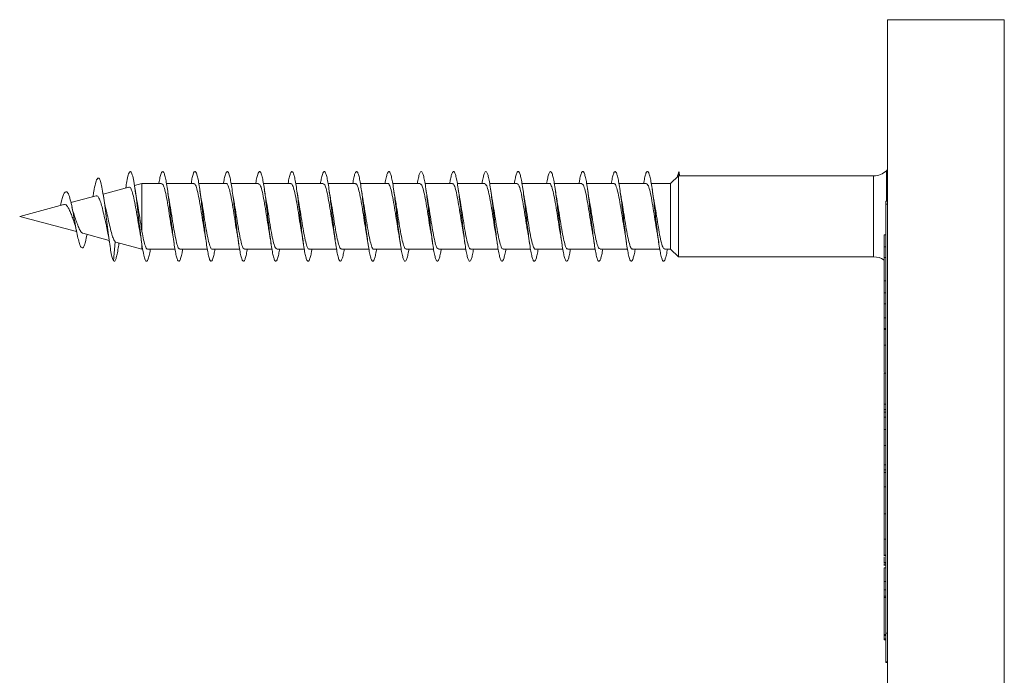
# Model space of a CAD drawing. Units: millimetres. Extents: x -1293 to 1422, y -1269 to 1297.
# Drawn here: x 1301 to 1356, y 693 to 730 of the extents above; entities that cross this region are included whole.
import ezdxf

# ---------------------------------------------------------------- set-up
doc = ezdxf.new("R2010")
doc.units = ezdxf.units.MM

msp = doc.modelspace()

# ---------------------------------------------------------------- linework, layer by layer
at = {"color": 7, "linetype": 'Continuous', "lineweight": 0}
for p, q in [((1356.147, 729.925), (1349.647, 729.925)), ((1349.647, 729.925), (1349.647, 729.925)), ((1349.647, 658.025), (1349.647, 729.925)), ((1338.002, 721.225), (1337.564, 720.8)), ((1348.871, 721.225), (1338.002, 721.225)), ((1338.002, 716.725), (1338.002, 721.225)), ((1338.015, 721.225), (1338.035, 721.454)), ((1338.035, 721.454), (1338.055, 721.225)), ((1349.647, 721.587), (1349.578, 721.518)), ((1307.389, 720.604), (1305.955, 720.22)), ((1308.121, 720.8), (1307.705, 720.688)), ((1309.213, 720.8), (1308.121, 720.8)), ((1308.121, 718.125), (1308.121, 720.8)), ((1311.013, 720.8), (1309.488, 720.8)), ((1312.813, 720.8), (1311.287, 720.8)), ((1314.613, 720.8), (1313.086, 720.8)), ((1316.413, 720.8), (1314.887, 720.8)), ((1318.213, 720.8), (1316.688, 720.8)), ((1320.013, 720.8), (1318.487, 720.8)), ((1321.813, 720.8), (1320.286, 720.8)), ((1323.613, 720.8), (1322.087, 720.8)), ((1325.413, 720.8), (1323.888, 720.8)), ((1327.213, 720.8), (1325.687, 720.8)), ((1329.013, 720.8), (1327.486, 720.8)), ((1330.813, 720.8), (1329.287, 720.8)), ((1332.613, 720.8), (1331.088, 720.8)), ((1334.413, 720.8), (1332.887, 720.8)), ((1336.213, 720.8), (1334.686, 720.8)), ((1337.564, 720.8), (1336.487, 720.8)), ((1337.564, 717.15), (1337.564, 720.8)), ((1305.57, 720.116), (1304.165, 719.74)), ((1305.394, 720.113), (1305.386, 720.067)), ((1303.772, 719.635), (1301.31, 718.975)), ((1303.639, 719.845), (1303.591, 719.586)), ((1349.647, 719.82), (1349.547, 719.82)), ((1349.547, 719.648), (1349.547, 719.82)), ((1349.647, 719.648), (1349.547, 719.648)), ((1349.547, 695.765), (1349.547, 719.648)), ((1301.31, 718.975), (1304.48, 718.126)), ((1304.824, 718.034), (1306.289, 717.641)), ((1349.547, 717.948), (1349.447, 717.948)), ((1349.447, 717.281), (1349.447, 717.948)), ((1306.535, 716.496), (1306.632, 717.56)), ((1306.666, 717.54), (1308.121, 717.15)), ((1306.834, 717.448), (1306.841, 717.493)), ((1308.121, 717.15), (1308.121, 717.383)), ((1349.447, 717.281), (1349.547, 717.281)), ((1349.447, 716.679), (1349.447, 717.281)), ((1308.121, 717.15), (1308.159, 717.15)), ((1308.432, 717.15), (1309.959, 717.15)), ((1310.232, 717.15), (1311.758, 717.15)), ((1312.032, 717.15), (1313.558, 717.15)), ((1313.832, 717.15), (1315.359, 717.15)), ((1315.632, 717.15), (1317.159, 717.15)), ((1317.432, 717.15), (1318.958, 717.15)), ((1319.232, 717.15), (1320.758, 717.15)), ((1321.032, 717.15), (1322.559, 717.15)), ((1322.832, 717.15), (1324.359, 717.15)), ((1324.632, 717.15), (1326.158, 717.15)), ((1326.432, 717.15), (1327.958, 717.15)), ((1328.233, 717.15), (1329.759, 717.15)), ((1330.032, 717.15), (1331.559, 717.15)), ((1331.832, 717.15), (1333.357, 717.15)), ((1333.632, 717.15), (1335.158, 717.15)), ((1335.432, 717.15), (1336.959, 717.15)), ((1337.233, 717.15), (1337.564, 717.15)), ((1337.564, 717.15), (1338.002, 716.725)), ((1338.002, 716.725), (1348.871, 716.725)), ((1349.447, 716.679), (1349.547, 716.679)), ((1349.447, 715.385), (1349.447, 716.679)), ((1349.547, 715.385), (1349.447, 715.385)), ((1349.447, 714.718), (1349.447, 715.385)), ((1349.447, 714.718), (1349.547, 714.718)), ((1349.447, 714.115), (1349.447, 714.718)), ((1349.447, 714.115), (1349.547, 714.115)), ((1349.447, 713.334), (1349.447, 714.115)), ((1349.447, 713.334), (1349.547, 713.334)), ((1349.447, 712.736), (1349.447, 713.334)), ((1349.447, 712.736), (1349.547, 712.736)), ((1349.447, 712.684), (1349.447, 712.736)), ((1349.447, 712.684), (1349.547, 712.684)), ((1349.447, 712.684), (1349.447, 711.801)), ((1349.447, 711.801), (1349.547, 711.801)), ((1349.447, 710.252), (1349.547, 710.252)), ((1349.447, 710.252), (1349.447, 708.519)), ((1349.435, 709.738), (1349.447, 709.738)), ((1349.447, 708.519), (1349.547, 708.519)), ((1349.447, 708.519), (1349.447, 708.223)), ((1349.447, 708.223), (1349.547, 708.223)), ((1349.447, 708.223), (1349.447, 708.081)), ((1349.447, 708.081), (1349.547, 708.081)), ((1349.447, 708.081), (1349.447, 707.798)), ((1349.447, 707.798), (1349.547, 707.798)), ((1349.447, 707.798), (1349.447, 707.797)), ((1349.447, 707.797), (1349.547, 707.797)), ((1349.447, 707.797), (1349.447, 707.107)), ((1349.447, 707.107), (1349.547, 707.107)), ((1349.447, 707.107), (1349.447, 706.224)), ((1349.447, 706.224), (1349.547, 706.224)), ((1349.447, 706.224), (1349.447, 705.148)), ((1349.447, 705.148), (1349.547, 705.148)), ((1349.447, 705.148), (1349.447, 704.859)), ((1349.447, 704.859), (1349.547, 704.859)), ((1349.447, 704.859), (1349.447, 704.71)), ((1349.447, 704.71), (1349.547, 704.71)), ((1349.447, 704.71), (1349.447, 703.924)), ((1349.447, 703.924), (1349.547, 703.924)), ((1349.447, 703.924), (1349.447, 702.412)), ((1349.447, 702.637), (1349.435, 702.637)), ((1349.447, 702.412), (1349.547, 702.412)), ((1349.447, 702.412), (1349.447, 701.011)), ((1349.435, 701.508), (1349.447, 701.508)), ((1349.435, 701.117), (1349.447, 701.117)), ((1349.447, 701.011), (1349.547, 701.011)), ((1349.435, 700.097), (1349.547, 700.097)), ((1349.447, 700.12), (1349.547, 700.12)), ((1349.435, 699.673), (1349.547, 699.673)), ((1349.435, 699.548), (1349.547, 699.548)), ((1349.447, 699.699), (1349.547, 699.699)), ((1349.447, 699.609), (1349.447, 699.577)), ((1349.447, 699.577), (1349.547, 699.577)), ((1349.447, 699.407), (1349.447, 698.641)), ((1349.447, 699.407), (1349.547, 699.407)), ((1349.447, 698.641), (1349.547, 698.641)), ((1349.447, 698.641), (1349.447, 698.186)), ((1349.447, 698.186), (1349.547, 698.186)), ((1349.447, 698.186), (1349.447, 698.179)), ((1349.447, 698.179), (1349.547, 698.179)), ((1349.447, 698.179), (1349.447, 697.836)), ((1349.447, 697.836), (1349.547, 697.836)), ((1349.447, 697.836), (1349.447, 697.758)), ((1349.447, 697.758), (1349.547, 697.758)), ((1349.447, 697.758), (1349.447, 695.692)), ((1349.447, 697.297), (1349.435, 697.297)), ((1349.447, 695.692), (1349.547, 695.692)), ((1349.447, 695.692), (1349.447, 695.639)), ((1349.447, 695.639), (1349.547, 695.639)), ((1349.447, 695.639), (1349.447, 695.461)), ((1349.447, 695.461), (1349.547, 695.461)), ((1349.447, 695.461), (1349.447, 695.404)), ((1349.447, 695.404), (1349.547, 695.404)), ((1349.547, 695.765), (1349.647, 695.765)), ((1349.547, 694.172), (1349.547, 695.765)), ((1349.647, 694.172), (1349.547, 694.172)), ((1349.547, 694.144), (1349.547, 694.172)), ((1349.547, 694.144), (1349.647, 694.144))]:
    msp.add_line(p, q, dxfattribs=at)
at = {"color": 8, "linetype": 'Continuous', "lineweight": 0}
for p, q in [((1356.147, 729.925), (1356.147, 729.925)), ((1356.147, 658.025), (1356.147, 729.925)), ((1348.871, 716.725), (1348.871, 721.225)), ((1349.578, 721.518), (1349.578, 719.82))]:
    msp.add_line(p, q, dxfattribs=at)
at = {"color": 7, "linetype": 'Continuous', "lineweight": 0}
for centre, start, end in [((1348.871, 722.225), 270, 315), ((1348.871, 715.725), 54.8355, 90)]:
    msp.add_arc(centre, 1, start, end, dxfattribs=at)
for points, knots in [([(1306.535, 716.496), (1306.511, 716.548), (1306.465, 716.649), (1306.394, 716.977), (1306.324, 717.404), (1306.252, 717.929), (1306.179, 718.517), (1306.104, 719.132), (1306.027, 719.732), (1305.949, 720.274), (1305.87, 720.714), (1305.788, 721.013), (1305.704, 721.141), (1305.618, 721.08), (1305.529, 720.819), (1305.454, 720.474), (1305.408, 720.186), (1305.393, 720.091)], [0, 0, 0, 0, 0.069065, 0.134798, 0.201162, 0.267919, 0.33512, 0.402704, 0.470877, 0.539447, 0.608661, 0.678392, 0.748768, 0.819904, 0.89171, 0.964201, 1, 1, 1, 1]), ([(1308.587, 717.15), (1308.581, 717.111), (1308.554, 716.942), (1308.5, 716.7), (1308.425, 716.481), (1308.343, 716.455), (1308.261, 716.633), (1308.178, 717.001), (1308.096, 717.53), (1308.014, 718.177), (1307.932, 718.888), (1307.85, 719.607), (1307.768, 720.274), (1307.686, 720.836), (1307.604, 721.246), (1307.522, 721.471), (1307.44, 721.494), (1307.358, 721.307), (1307.285, 720.989), (1307.24, 720.682), (1307.221, 720.559)], [0, 0, 0, 0, 0.013588, 0.058735, 0.118837, 0.178938, 0.239019, 0.299091, 0.359166, 0.419223, 0.479281, 0.539344, 0.599405, 0.659461, 0.719528, 0.779592, 0.839663, 0.899755, 0.959847, 1, 1, 1, 1]), ([(1310.386, 717.15), (1310.375, 717.081), (1310.343, 716.888), (1310.291, 716.67), (1310.229, 716.505), (1310.168, 716.456), (1310.106, 716.524), (1310.045, 716.702), (1309.983, 716.987), (1309.922, 717.362), (1309.86, 717.812), (1309.799, 718.315), (1309.737, 718.848), (1309.676, 719.388), (1309.614, 719.908), (1309.552, 720.385), (1309.491, 720.797), (1309.429, 721.127), (1309.368, 721.356), (1309.306, 721.477), (1309.245, 721.482), (1309.183, 721.375), (1309.122, 721.147), (1309.08, 720.948), (1309.058, 720.807), (1309.057, 720.8)], [0, 0, 0, 0, 0.025635, 0.071914, 0.118196, 0.164481, 0.21077, 0.257061, 0.303361, 0.349661, 0.395973, 0.442292, 0.488602, 0.53491, 0.581212, 0.627507, 0.673795, 0.720076, 0.766359, 0.812641, 0.85892, 0.905196, 0.951476, 0.997751, 1, 1, 1, 1]), ([(1312.187, 717.15), (1312.17, 717.053), (1312.133, 716.837), (1312.075, 716.617), (1312.013, 716.481), (1311.952, 716.463), (1311.89, 716.559), (1311.829, 716.767), (1311.767, 717.076), (1311.706, 717.472), (1311.644, 717.937), (1311.583, 718.45), (1311.521, 718.987), (1311.46, 719.524), (1311.398, 720.035), (1311.337, 720.497), (1311.275, 720.891), (1311.214, 721.195), (1311.152, 721.398), (1311.091, 721.489), (1311.029, 721.466), (1310.967, 721.325), (1310.911, 721.104), (1310.874, 720.892), (1310.858, 720.8)], [0, 0, 0, 0, 0.0381999, 0.0844932, 0.1307882, 0.1770794, 0.2233701, 0.2696548, 0.3159463, 0.3622332, 0.4085198, 0.4548121, 0.5011054, 0.5473944, 0.5937019, 0.6400005, 0.6863103, 0.7326279, 0.7789503, 0.8252746, 0.8715974, 0.9179121, 0.9642217, 1, 1, 1, 1]), ([(1313.988, 717.15), (1313.986, 717.138), (1313.963, 716.992), (1313.921, 716.79), (1313.859, 716.568), (1313.798, 716.466), (1313.736, 716.476), (1313.674, 716.603), (1313.613, 716.837), (1313.551, 717.171), (1313.49, 717.587), (1313.428, 718.067), (1313.367, 718.588), (1313.305, 719.128), (1313.244, 719.66), (1313.182, 720.16), (1313.121, 720.607), (1313.059, 720.978), (1312.998, 721.258), (1312.936, 721.432), (1312.875, 721.494), (1312.813, 721.441), (1312.752, 721.271), (1312.7, 721.053), (1312.669, 720.864), (1312.659, 720.8)], [0, 0, 0, 0, 0.0041523, 0.0504581, 0.0967706, 0.14309, 0.1894125, 0.2357337, 0.2820495, 0.3283511, 0.3746552, 0.4209493, 0.4672447, 0.5135353, 0.5598266, 0.6061154, 0.6523988, 0.6986829, 0.7449708, 0.7912586, 0.8375457, 0.8838375, 0.9301327, 0.9764307, 1, 1, 1, 1]), ([(1315.787, 717.15), (1315.78, 717.107), (1315.752, 716.935), (1315.705, 716.722), (1315.643, 716.531), (1315.582, 716.457), (1315.52, 716.498), (1315.459, 716.653), (1315.397, 716.915), (1315.336, 717.27), (1315.274, 717.705), (1315.213, 718.197), (1315.151, 718.726), (1315.089, 719.266), (1315.028, 719.793), (1314.966, 720.282), (1314.905, 720.711), (1314.843, 721.061), (1314.782, 721.313), (1314.72, 721.46), (1314.659, 721.491), (1314.597, 721.409), (1314.536, 721.208), (1314.489, 720.998), (1314.464, 720.834), (1314.458, 720.8)], [0, 0, 0, 0, 0.0153921, 0.0616996, 0.1080044, 0.1543118, 0.2006167, 0.2469306, 0.2932427, 0.3395608, 0.3858817, 0.4322038, 0.478538, 0.5248825, 0.5712258, 0.6175668, 0.6638982, 0.7102237, 0.7565384, 0.8028572, 0.8491708, 0.8954801, 0.9417865, 0.9880936, 1, 1, 1, 1]), ([(1317.586, 717.15), (1317.574, 717.077), (1317.542, 716.881), (1317.489, 716.663), (1317.427, 716.501), (1317.366, 716.457), (1317.304, 716.527), (1317.243, 716.711), (1317.181, 716.998), (1317.12, 717.377), (1317.058, 717.827), (1316.997, 718.332), (1316.935, 718.865), (1316.874, 719.404), (1316.812, 719.923), (1316.751, 720.398), (1316.689, 720.809), (1316.628, 721.135), (1316.566, 721.362), (1316.504, 721.479), (1316.443, 721.481), (1316.381, 721.369), (1316.32, 721.139), (1316.278, 720.94), (1316.258, 720.803), (1316.257, 720.8)], [0, 0, 0, 0, 0.027227, 0.073519, 0.119809, 0.166089, 0.212369, 0.258642, 0.304917, 0.351187, 0.397451, 0.443721, 0.489991, 0.536261, 0.582543, 0.628813, 0.675094, 0.721376, 0.767663, 0.813958, 0.860258, 0.906565, 0.952872, 0.99917, 1, 1, 1, 1]), ([(1319.387, 717.15), (1319.37, 717.05), (1319.332, 716.832), (1319.273, 716.61), (1319.211, 716.479), (1319.15, 716.464), (1319.088, 716.565), (1319.027, 716.775), (1318.965, 717.088), (1318.904, 717.486), (1318.842, 717.954), (1318.781, 718.468), (1318.719, 719.006), (1318.658, 719.542), (1318.596, 720.052), (1318.535, 720.513), (1318.473, 720.902), (1318.412, 721.204), (1318.35, 721.402), (1318.289, 721.491), (1318.227, 721.463), (1318.166, 721.319), (1318.109, 721.098), (1318.074, 720.889), (1318.058, 720.8)], [0, 0, 0, 0, 0.039726, 0.086026, 0.132325, 0.178634, 0.224948, 0.271267, 0.317586, 0.363909, 0.410221, 0.456531, 0.502825, 0.549125, 0.595413, 0.641708, 0.687993, 0.734276, 0.78056, 0.826847, 0.873132, 0.919419, 0.965708, 1, 1, 1, 1]), ([(1321.187, 717.15), (1321.185, 717.134), (1321.162, 716.985), (1321.119, 716.78), (1321.057, 716.564), (1320.996, 716.464), (1320.934, 716.479), (1320.873, 716.608), (1320.811, 716.847), (1320.749, 717.182), (1320.688, 717.601), (1320.626, 718.082), (1320.565, 718.605), (1320.503, 719.144), (1320.442, 719.676), (1320.38, 720.176), (1320.319, 720.62), (1320.257, 720.99), (1320.196, 721.265), (1320.134, 721.437), (1320.073, 721.494), (1320.011, 721.438), (1319.95, 721.262), (1319.899, 721.046), (1319.869, 720.86), (1319.859, 720.8)], [0, 0, 0, 0, 0.005593, 0.05189, 0.098184, 0.144477, 0.190768, 0.237062, 0.283353, 0.329651, 0.375943, 0.422248, 0.468557, 0.514863, 0.561179, 0.607506, 0.653829, 0.700163, 0.746484, 0.792802, 0.839112, 0.885418, 0.931719, 0.978017, 1, 1, 1, 1]), ([(1322.987, 717.15), (1322.979, 717.103), (1322.951, 716.928), (1322.903, 716.715), (1322.841, 716.526), (1322.78, 716.457), (1322.718, 716.501), (1322.657, 716.66), (1322.595, 716.925), (1322.533, 717.284), (1322.472, 717.721), (1322.41, 718.215), (1322.349, 718.744), (1322.287, 719.284), (1322.226, 719.809), (1322.164, 720.296), (1322.103, 720.723), (1322.041, 721.069), (1321.98, 721.32), (1321.918, 721.462), (1321.857, 721.49), (1321.795, 721.404), (1321.734, 721.2), (1321.688, 720.991), (1321.663, 720.83), (1321.658, 720.8)], [0, 0, 0, 0, 0.016847, 0.063187, 0.109524, 0.155853, 0.202177, 0.248492, 0.294806, 0.341116, 0.387427, 0.433724, 0.480036, 0.526331, 0.572641, 0.618942, 0.665243, 0.711553, 0.75786, 0.804175, 0.850493, 0.896814, 0.943142, 0.989481, 1, 1, 1, 1]), ([(1324.786, 717.15), (1324.774, 717.074), (1324.741, 716.875), (1324.687, 716.656), (1324.625, 716.498), (1324.564, 716.457), (1324.502, 716.532), (1324.441, 716.718), (1324.379, 717.009), (1324.318, 717.389), (1324.256, 717.843), (1324.195, 718.349), (1324.133, 718.884), (1324.072, 719.422), (1324.01, 719.94), (1323.948, 720.414), (1323.887, 720.821), (1323.825, 721.144), (1323.764, 721.367), (1323.702, 721.481), (1323.641, 721.479), (1323.579, 721.361), (1323.518, 721.14), (1323.477, 720.913), (1323.457, 720.8)], [0, 0, 0, 0, 0.028675, 0.074947, 0.12122, 0.167496, 0.213778, 0.260063, 0.306356, 0.352657, 0.398956, 0.445269, 0.491565, 0.537853, 0.584137, 0.63042, 0.676703, 0.722972, 0.769246, 0.815516, 0.861784, 0.908053, 0.95432, 1, 1, 1, 1]), ([(1326.587, 717.15), (1326.569, 717.046), (1326.53, 716.824), (1326.471, 716.604), (1326.409, 716.476), (1326.348, 716.466), (1326.286, 716.569), (1326.225, 716.784), (1326.163, 717.099), (1326.102, 717.501), (1326.04, 717.969), (1325.979, 718.485), (1325.917, 719.022), (1325.856, 719.558), (1325.794, 720.067), (1325.733, 720.525), (1325.671, 720.913), (1325.61, 721.211), (1325.548, 721.408), (1325.487, 721.491), (1325.425, 721.46), (1325.363, 721.311), (1325.308, 721.092), (1325.273, 720.885), (1325.259, 720.8)], [0, 0, 0, 0, 0.0414729, 0.0877608, 0.1340492, 0.1803329, 0.2266159, 0.2728992, 0.3191802, 0.3654681, 0.4117467, 0.458033, 0.5043314, 0.5506199, 0.5969175, 0.6432171, 0.6895271, 0.7358459, 0.7821636, 0.8284825, 0.8747948, 0.9210987, 0.9673981, 1, 1, 1, 1]), ([(1328.387, 717.15), (1328.384, 717.13), (1328.361, 716.978), (1328.317, 716.773), (1328.255, 716.558), (1328.194, 716.463), (1328.132, 716.481), (1328.07, 716.615), (1328.009, 716.856), (1327.947, 717.196), (1327.886, 717.616), (1327.824, 718.1), (1327.763, 718.623), (1327.701, 719.163), (1327.64, 719.694), (1327.578, 720.191), (1327.517, 720.634), (1327.455, 720.999), (1327.394, 721.273), (1327.332, 721.44), (1327.271, 721.494), (1327.209, 721.433), (1327.148, 721.256), (1327.098, 721.04), (1327.068, 720.856), (1327.059, 720.8)], [0, 0, 0, 0, 0.006925, 0.053245, 0.099568, 0.145903, 0.192234, 0.238561, 0.28488, 0.331196, 0.377504, 0.423813, 0.47011, 0.516406, 0.562705, 0.609001, 0.655297, 0.701589, 0.747885, 0.794184, 0.840483, 0.886787, 0.93309, 0.979404, 1, 1, 1, 1]), ([(1330.186, 717.15), (1330.178, 717.1), (1330.15, 716.922), (1330.101, 716.707), (1330.039, 716.523), (1329.978, 716.456), (1329.916, 716.505), (1329.855, 716.667), (1329.793, 716.935), (1329.732, 717.296), (1329.67, 717.735), (1329.609, 718.231), (1329.547, 718.761), (1329.485, 719.301), (1329.424, 719.826), (1329.362, 720.312), (1329.301, 720.736), (1329.239, 721.08), (1329.178, 721.326), (1329.116, 721.466), (1329.055, 721.489), (1328.993, 721.4), (1328.932, 721.191), (1328.887, 720.984), (1328.862, 720.826), (1328.858, 720.8)], [0, 0, 0, 0, 0.018291, 0.064594, 0.110893, 0.157199, 0.203501, 0.249813, 0.296122, 0.342439, 0.388758, 0.435092, 0.481428, 0.527758, 0.574102, 0.620429, 0.666752, 0.713072, 0.759384, 0.805694, 0.852, 0.898307, 0.944607, 0.990906, 1, 1, 1, 1]), ([(1331.987, 717.15), (1331.973, 717.07), (1331.939, 716.868), (1331.885, 716.649), (1331.823, 716.494), (1331.762, 716.458), (1331.7, 716.536), (1331.639, 716.727), (1331.577, 717.02), (1331.516, 717.404), (1331.454, 717.859), (1331.393, 718.366), (1331.331, 718.9), (1331.27, 719.439), (1331.208, 719.956), (1331.147, 720.427), (1331.085, 720.833), (1331.024, 721.152), (1330.962, 721.373), (1330.9, 721.482), (1330.839, 721.478), (1330.777, 721.355), (1330.717, 721.135), (1330.677, 720.91), (1330.657, 720.8)], [0, 0, 0, 0, 0.03032, 0.076607, 0.122899, 0.169183, 0.215466, 0.261743, 0.30802, 0.354293, 0.400572, 0.446838, 0.493124, 0.539393, 0.585676, 0.631961, 0.678249, 0.724539, 0.770834, 0.817137, 0.863447, 0.909762, 0.956069, 1, 1, 1, 1]), ([(1333.788, 717.15), (1333.769, 717.043), (1333.729, 716.819), (1333.669, 716.598), (1333.607, 716.475), (1333.546, 716.467), (1333.484, 716.575), (1333.423, 716.792), (1333.361, 717.111), (1333.3, 717.515), (1333.238, 717.986), (1333.177, 718.503), (1333.115, 719.041), (1333.054, 719.576), (1332.992, 720.083), (1332.931, 720.54), (1332.869, 720.924), (1332.808, 721.22), (1332.746, 721.411), (1332.685, 721.492), (1332.623, 721.457), (1332.562, 721.305), (1332.507, 721.085), (1332.472, 720.882), (1332.459, 720.8)], [0, 0, 0, 0, 0.0430387, 0.0893303, 0.1356279, 0.1819327, 0.2282438, 0.274556, 0.320867, 0.3671789, 0.4134808, 0.459776, 0.506057, 0.5523489, 0.5986274, 0.644906, 0.6911865, 0.7374627, 0.7837385, 0.8300176, 0.8762971, 0.9225795, 0.9688602, 1, 1, 1, 1]), ([(1335.587, 717.15), (1335.583, 717.126), (1335.559, 716.97), (1335.515, 716.763), (1335.453, 716.554), (1335.392, 716.462), (1335.33, 716.484), (1335.269, 716.62), (1335.207, 716.866), (1335.145, 717.207), (1335.084, 717.63), (1335.022, 718.115), (1334.961, 718.639), (1334.899, 719.179), (1334.838, 719.71), (1334.776, 720.207), (1334.715, 720.647), (1334.653, 721.01), (1334.592, 721.28), (1334.53, 721.444), (1334.469, 721.493), (1334.407, 721.43), (1334.346, 721.247), (1334.296, 721.033), (1334.267, 720.853), (1334.259, 720.8)], [0, 0, 0, 0, 0.008378, 0.054676, 0.100977, 0.147276, 0.193577, 0.239879, 0.286181, 0.332485, 0.378791, 0.425107, 0.47142, 0.517743, 0.564071, 0.610409, 0.656743, 0.703078, 0.749406, 0.795726, 0.842042, 0.888354, 0.934659, 0.980961, 1, 1, 1, 1]), ([(1337.386, 717.15), (1337.378, 717.096), (1337.348, 716.914), (1337.299, 716.699), (1337.237, 716.518), (1337.176, 716.457), (1337.114, 716.508), (1337.053, 716.675), (1336.991, 716.945), (1336.929, 717.31), (1336.868, 717.751), (1336.806, 718.248), (1336.745, 718.779), (1336.683, 719.318), (1336.622, 719.842), (1336.56, 720.326), (1336.499, 720.748), (1336.437, 721.088), (1336.376, 721.333), (1336.314, 721.467), (1336.253, 721.488), (1336.191, 721.395), (1336.13, 721.183), (1336.085, 720.977), (1336.061, 720.822), (1336.058, 720.8)], [0, 0, 0, 0, 0.019784, 0.066114, 0.112442, 0.158762, 0.205077, 0.251384, 0.297695, 0.343996, 0.390297, 0.436593, 0.48289, 0.529184, 0.575486, 0.621783, 0.668086, 0.714386, 0.760694, 0.807005, 0.853321, 0.899641, 0.945972, 0.992307, 1, 1, 1, 1]), ([(1338.035, 721.454), (1338.015, 721.422), (1337.979, 721.366), (1337.943, 721.217), (1337.928, 721.153)], [0, 0, 0, 0, 0.569109, 1, 1, 1, 1]), ([(1307.395, 720.583), (1307.413, 720.591), (1307.464, 720.617), (1307.547, 720.452), (1307.646, 720.119), (1307.744, 719.633), (1307.843, 719.063), (1307.927, 718.547), (1307.977, 718.273), (1307.994, 718.176)], [0, 0, 0, 0, 0.083121, 0.24308, 0.405496, 0.570354, 0.737623, 0.907343, 1, 1, 1, 1]), ([(1309.213, 720.786), (1309.241, 720.777), (1309.301, 720.757), (1309.394, 720.475), (1309.491, 720.026), (1309.589, 719.447), (1309.687, 718.825), (1309.761, 718.343), (1309.802, 718.131), (1309.811, 718.087)], [0, 0, 0, 0, 0.138526, 0.302202, 0.465879, 0.629581, 0.793245, 0.956919, 1, 1, 1, 1]), ([(1311.013, 720.774), (1311.028, 720.78), (1311.075, 720.799), (1311.155, 720.605), (1311.252, 720.225), (1311.35, 719.687), (1311.448, 719.074), (1311.534, 718.509), (1311.588, 718.211), (1311.609, 718.094)], [0, 0, 0, 0, 0.0734745, 0.2375384, 0.4016104, 0.5656948, 0.7297355, 0.8938287, 1, 1, 1, 1]), ([(1312.813, 720.795), (1312.815, 720.797), (1312.849, 720.832), (1312.916, 720.703), (1313.014, 720.402), (1313.112, 719.914), (1313.209, 719.317), (1313.309, 718.706), (1313.369, 718.253), (1313.405, 718.107), (1313.405, 718.107)], [0, 0, 0, 0, 0.0083086, 0.1735857, 0.3388626, 0.5041214, 0.6694213, 0.8346799, 0.9999549, 1, 1, 1, 1]), ([(1314.613, 720.776), (1314.634, 720.777), (1314.688, 720.779), (1314.775, 720.542), (1314.873, 720.125), (1314.97, 719.564), (1315.068, 718.945), (1315.148, 718.426), (1315.194, 718.176), (1315.209, 718.1)], [0, 0, 0, 0, 0.1074368, 0.2716868, 0.4359149, 0.6001743, 0.7644224, 0.9286607, 1, 1, 1, 1]), ([(1316.413, 720.78), (1316.421, 720.786), (1316.462, 720.816), (1316.536, 720.657), (1316.634, 720.313), (1316.732, 719.798), (1316.829, 719.195), (1316.923, 718.585), (1316.983, 718.239), (1317.011, 718.078)], [0, 0, 0, 0, 0.041751, 0.205344, 0.368939, 0.532543, 0.696114, 0.859719, 1, 1, 1, 1]), ([(1318.213, 720.787), (1318.241, 720.777), (1318.302, 720.756), (1318.395, 720.47), (1318.493, 720.019), (1318.591, 719.439), (1318.688, 718.816), (1318.761, 718.341), (1318.802, 718.134), (1318.809, 718.094)], [0, 0, 0, 0, 0.141065, 0.305165, 0.46928, 0.633383, 0.797502, 0.961604, 1, 1, 1, 1]), ([(1320.013, 720.774), (1320.028, 720.78), (1320.076, 720.798), (1320.156, 720.601), (1320.254, 720.218), (1320.352, 719.679), (1320.449, 719.066), (1320.535, 718.505), (1320.588, 718.212), (1320.609, 718.099)], [0, 0, 0, 0, 0.075775, 0.240061, 0.404333, 0.56861, 0.732888, 0.897189, 1, 1, 1, 1]), ([(1321.813, 720.794), (1321.815, 720.796), (1321.85, 720.83), (1321.917, 720.7), (1322.015, 720.396), (1322.113, 719.905), (1322.211, 719.315), (1322.305, 718.697), (1322.367, 718.332), (1322.396, 718.159)], [0, 0, 0, 0, 0.0106665, 0.1783852, 0.3461081, 0.5138363, 0.6815521, 0.8492845, 1, 1, 1, 1]), ([(1323.613, 720.777), (1323.635, 720.777), (1323.689, 720.777), (1323.776, 720.537), (1323.874, 720.118), (1323.972, 719.556), (1324.07, 718.936), (1324.149, 718.417), (1324.196, 718.167), (1324.21, 718.09)], [0, 0, 0, 0, 0.109309, 0.273079, 0.436862, 0.600609, 0.764392, 0.928135, 1, 1, 1, 1]), ([(1325.413, 720.779), (1325.422, 720.785), (1325.463, 720.814), (1325.537, 720.654), (1325.635, 720.307), (1325.733, 719.79), (1325.831, 719.186), (1325.923, 718.585), (1325.982, 718.246), (1326.009, 718.093)], [0, 0, 0, 0, 0.044109, 0.20835, 0.372603, 0.536834, 0.701095, 0.865331, 1, 1, 1, 1]), ([(1327.213, 720.788), (1327.241, 720.778), (1327.302, 720.754), (1327.396, 720.465), (1327.494, 720.012), (1327.592, 719.431), (1327.69, 718.809), (1327.76, 718.349), (1327.797, 718.156), (1327.802, 718.131)], [0, 0, 0, 0, 0.144966, 0.311038, 0.477107, 0.643186, 0.809241, 0.975312, 1, 1, 1, 1]), ([(1329.013, 720.774), (1329.029, 720.779), (1329.077, 720.796), (1329.157, 720.598), (1329.255, 720.212), (1329.353, 719.671), (1329.451, 719.057), (1329.536, 718.5), (1329.588, 718.21), (1329.608, 718.1)], [0, 0, 0, 0, 0.078003, 0.242328, 0.406654, 0.57099, 0.735308, 0.89965, 1, 1, 1, 1]), ([(1330.813, 720.793), (1330.816, 720.795), (1330.851, 720.83), (1330.918, 720.697), (1331.016, 720.391), (1331.114, 719.899), (1331.212, 719.303), (1331.31, 718.681), (1331.377, 718.242), (1331.412, 718.071), (1331.414, 718.06)], [0, 0, 0, 0, 0.012521, 0.175308, 0.338081, 0.500861, 0.663663, 0.82645, 0.989222, 1, 1, 1, 1]), ([(1332.613, 720.777), (1332.635, 720.777), (1332.69, 720.776), (1332.777, 720.533), (1332.875, 720.111), (1332.973, 719.548), (1333.071, 718.928), (1333.149, 718.417), (1333.195, 718.175), (1333.207, 718.106)], [0, 0, 0, 0, 0.1120575, 0.2766381, 0.4412154, 0.6057992, 0.7703784, 0.9349507, 1, 1, 1, 1]), ([(1334.413, 720.779), (1334.422, 720.785), (1334.464, 720.813), (1334.539, 720.65), (1334.636, 720.301), (1334.734, 719.783), (1334.832, 719.178), (1334.924, 718.579), (1334.983, 718.242), (1335.009, 718.092)], [0, 0, 0, 0, 0.046297, 0.210504, 0.3747, 0.538881, 0.703073, 0.867273, 1, 1, 1, 1]), ([(1336.213, 720.79), (1336.242, 720.778), (1336.303, 720.752), (1336.397, 720.46), (1336.495, 720.005), (1336.593, 719.423), (1336.691, 718.8), (1336.764, 718.326), (1336.804, 718.122), (1336.811, 718.085)], [0, 0, 0, 0, 0.145034, 0.308685, 0.472327, 0.635971, 0.799644, 0.963304, 1, 1, 1, 1]), ([(1305.059, 717.971), (1305.03, 717.824), (1304.977, 717.558), (1304.897, 717.319), (1304.821, 717.207), (1304.742, 717.225), (1304.661, 717.376), (1304.577, 717.663), (1304.49, 718.064), (1304.399, 718.55), (1304.305, 719.079), (1304.206, 719.591), (1304.102, 720.026), (1303.992, 720.309), (1303.89, 720.378), (1303.796, 720.28), (1303.717, 720.108), (1303.663, 719.925), (1303.639, 719.84)], [0, 0, 0, 0, 0.073321, 0.132717, 0.194047, 0.25518, 0.317549, 0.381203, 0.445153, 0.510983, 0.577086, 0.645596, 0.714393, 0.785498, 0.858175, 0.907056, 0.956942, 1, 1, 1, 1]), ([(1305.574, 720.103), (1305.585, 720.11), (1305.629, 720.138), (1305.703, 720.047), (1305.801, 719.837), (1305.896, 719.507), (1305.993, 719.106), (1306.078, 718.714), (1306.131, 718.492), (1306.152, 718.402)], [0, 0, 0, 0, 0.0538804, 0.2131655, 0.3756729, 0.541528, 0.7105671, 0.8827564, 1, 1, 1, 1]), ([(1306.118, 719.366), (1306.091, 719.487), (1306.033, 719.736), (1305.983, 720.046), (1305.957, 720.206)], [0, 0, 0, 0, 0.482717, 1, 1, 1, 1]), ([(1307.85, 719.806), (1307.839, 719.862), (1307.798, 720.064), (1307.761, 720.321), (1307.734, 720.507)], [0, 0, 0, 0, 0.278936, 1, 1, 1, 1]), ([(1309.644, 719.833), (1309.638, 719.862), (1309.603, 720.038), (1309.565, 720.291), (1309.534, 720.502)], [0, 0, 0, 0, 0.163947, 1, 1, 1, 1]), ([(1311.436, 719.871), (1311.433, 719.889), (1311.397, 720.069), (1311.364, 720.296), (1311.335, 720.499)], [0, 0, 0, 0, 0.10171, 1, 1, 1, 1]), ([(1313.24, 719.864), (1313.228, 719.922), (1313.191, 720.109), (1313.158, 720.34), (1313.135, 720.499)], [0, 0, 0, 0, 0.311884, 1, 1, 1, 1]), ([(1315.047, 719.812), (1315.043, 719.831), (1315.026, 719.915), (1314.986, 720.157), (1314.953, 720.379), (1314.935, 720.5)], [0, 0, 0, 0, 0.117381, 0.517618, 1, 1, 1, 1]), ([(1316.838, 719.865), (1316.831, 719.902), (1316.795, 720.085), (1316.761, 720.317), (1316.734, 720.502)], [0, 0, 0, 0, 0.204401, 1, 1, 1, 1]), ([(1318.639, 719.862), (1318.631, 719.905), (1318.594, 720.093), (1318.56, 720.323), (1318.535, 720.501)], [0, 0, 0, 0, 0.2273396, 1, 1, 1, 1]), ([(1320.436, 719.878), (1320.429, 719.912), (1320.412, 719.998), (1320.38, 720.199), (1320.353, 720.38), (1320.335, 720.498)], [0, 0, 0, 0, 0.186623, 0.469794, 1, 1, 1, 1]), ([(1322.24, 719.856), (1322.232, 719.896), (1322.195, 720.082), (1322.161, 720.319), (1322.134, 720.504)], [0, 0, 0, 0, 0.215921, 1, 1, 1, 1]), ([(1324.042, 719.845), (1324.036, 719.875), (1324, 720.053), (1323.964, 720.298), (1323.934, 720.502)], [0, 0, 0, 0, 0.168411, 1, 1, 1, 1]), ([(1325.837, 719.871), (1325.833, 719.891), (1325.796, 720.073), (1325.764, 720.298), (1325.735, 720.498)], [0, 0, 0, 0, 0.109771, 1, 1, 1, 1]), ([(1327.64, 719.862), (1327.628, 719.92), (1327.592, 720.107), (1327.558, 720.34), (1327.535, 720.499)], [0, 0, 0, 0, 0.313925, 1, 1, 1, 1]), ([(1329.443, 719.831), (1329.44, 719.849), (1329.423, 719.933), (1329.384, 720.167), (1329.352, 720.384), (1329.335, 720.501)], [0, 0, 0, 0, 0.110372, 0.517745, 1, 1, 1, 1]), ([(1331.24, 719.857), (1331.232, 719.896), (1331.196, 720.081), (1331.161, 720.316), (1331.135, 720.5)], [0, 0, 0, 0, 0.215744, 1, 1, 1, 1]), ([(1333.038, 719.871), (1333.029, 719.917), (1332.992, 720.105), (1332.959, 720.33), (1332.935, 720.5)], [0, 0, 0, 0, 0.245266, 1, 1, 1, 1]), ([(1334.836, 719.879), (1334.829, 719.914), (1334.812, 720), (1334.78, 720.198), (1334.753, 720.38), (1334.735, 720.499)], [0, 0, 0, 0, 0.187741, 0.469572, 1, 1, 1, 1]), ([(1336.641, 719.854), (1336.632, 719.895), (1336.595, 720.082), (1336.561, 720.32), (1336.534, 720.507)], [0, 0, 0, 0, 0.218493, 1, 1, 1, 1]), ([(1303.774, 719.626), (1303.796, 719.632), (1303.853, 719.648), (1303.945, 719.576), (1304.041, 719.421), (1304.144, 719.201), (1304.243, 718.937), (1304.313, 718.732), (1304.35, 718.637), (1304.355, 718.625)], [0, 0, 0, 0, 0.104468, 0.270818, 0.437897, 0.611626, 0.787268, 0.97271, 1, 1, 1, 1]), ([(1304.339, 719.077), (1304.325, 719.109), (1304.285, 719.199), (1304.248, 719.376), (1304.223, 719.491)], [0, 0, 0, 0, 0.353021, 1, 1, 1, 1]), ([(1308.121, 718.125), (1308.089, 718.322), (1308.025, 718.713), (1307.934, 719.319), (1307.874, 719.653), (1307.846, 719.805)], [0, 0, 0, 0, 0.355998, 0.707664, 1, 1, 1, 1]), ([(1310.232, 717.174), (1310.211, 717.173), (1310.157, 717.172), (1310.071, 717.409), (1309.973, 717.826), (1309.875, 718.386), (1309.777, 719.006), (1309.699, 719.518), (1309.653, 719.763), (1309.64, 719.832)], [0, 0, 0, 0, 0.108176, 0.273341, 0.438498, 0.603647, 0.768802, 0.933962, 1, 1, 1, 1]), ([(1312.032, 717.155), (1312.031, 717.154), (1311.996, 717.118), (1311.93, 717.248), (1311.832, 717.549), (1311.734, 718.037), (1311.636, 718.631), (1311.538, 719.253), (1311.471, 719.691), (1311.437, 719.861), (1311.435, 719.87)], [0, 0, 0, 0, 0.008378, 0.172158, 0.335934, 0.49972, 0.663509, 0.827272, 0.991067, 1, 1, 1, 1]), ([(1313.832, 717.176), (1313.818, 717.171), (1313.771, 717.151), (1313.691, 717.345), (1313.593, 717.726), (1313.495, 718.264), (1313.397, 718.877), (1313.31, 719.444), (1313.256, 719.744), (1313.235, 719.863)], [0, 0, 0, 0, 0.07347, 0.237213, 0.400954, 0.564689, 0.728455, 0.892196, 1, 1, 1, 1]), ([(1315.632, 717.164), (1315.605, 717.173), (1315.545, 717.193), (1315.452, 717.476), (1315.354, 717.925), (1315.256, 718.504), (1315.158, 719.125), (1315.088, 719.588), (1315.05, 719.785), (1315.045, 719.812)], [0, 0, 0, 0, 0.140991, 0.307423, 0.47385, 0.640282, 0.80669, 0.973127, 1, 1, 1, 1]), ([(1317.432, 717.17), (1317.424, 717.164), (1317.384, 717.134), (1317.311, 717.29), (1317.213, 717.631), (1317.115, 718.145), (1317.017, 718.748), (1316.924, 719.357), (1316.864, 719.704), (1316.836, 719.864)], [0, 0, 0, 0, 0.039788, 0.20376, 0.367724, 0.531706, 0.695666, 0.859645, 1, 1, 1, 1]), ([(1319.232, 717.175), (1319.212, 717.173), (1319.158, 717.17), (1319.072, 717.404), (1318.974, 717.82), (1318.876, 718.378), (1318.778, 718.998), (1318.698, 719.523), (1318.65, 719.78), (1318.635, 719.861)], [0, 0, 0, 0, 0.105017, 0.268697, 0.432401, 0.596092, 0.759768, 0.923446, 1, 1, 1, 1]), ([(1321.032, 717.154), (1321.031, 717.153), (1320.997, 717.118), (1320.931, 717.245), (1320.833, 717.543), (1320.735, 718.03), (1320.637, 718.623), (1320.539, 719.245), (1320.471, 719.689), (1320.436, 719.864), (1320.433, 719.877)], [0, 0, 0, 0, 0.006191, 0.169537, 0.332876, 0.496235, 0.659576, 0.82292, 0.986266, 1, 1, 1, 1]), ([(1322.832, 717.176), (1322.818, 717.17), (1322.771, 717.15), (1322.692, 717.341), (1322.594, 717.72), (1322.496, 718.256), (1322.398, 718.869), (1322.312, 719.436), (1322.258, 719.736), (1322.236, 719.855)], [0, 0, 0, 0, 0.071433, 0.235556, 0.39968, 0.563821, 0.727949, 0.892082, 1, 1, 1, 1]), ([(1324.632, 717.165), (1324.605, 717.173), (1324.545, 717.192), (1324.453, 717.471), (1324.355, 717.918), (1324.257, 718.495), (1324.16, 719.118), (1324.087, 719.595), (1324.046, 719.804), (1324.038, 719.845)], [0, 0, 0, 0, 0.1372911, 0.3019569, 0.4666029, 0.6312637, 0.7959362, 0.9605773, 1, 1, 1, 1]), ([(1326.432, 717.169), (1326.425, 717.163), (1326.385, 717.133), (1326.312, 717.287), (1326.214, 717.625), (1326.116, 718.138), (1326.019, 718.739), (1325.925, 719.353), (1325.863, 719.705), (1325.835, 719.87)], [0, 0, 0, 0, 0.037534, 0.201256, 0.364978, 0.528688, 0.692423, 0.856146, 1, 1, 1, 1]), ([(1328.233, 717.175), (1328.212, 717.173), (1328.159, 717.169), (1328.073, 717.4), (1327.975, 717.813), (1327.878, 718.37), (1327.78, 718.989), (1327.699, 719.518), (1327.651, 719.777), (1327.635, 719.861)], [0, 0, 0, 0, 0.102844, 0.266562, 0.430297, 0.59404, 0.757746, 0.921483, 1, 1, 1, 1]), ([(1330.032, 717.153), (1330.032, 717.152), (1329.998, 717.116), (1329.932, 717.243), (1329.834, 717.538), (1329.736, 718.023), (1329.639, 718.614), (1329.541, 719.236), (1329.475, 719.664), (1329.443, 719.83), (1329.443, 719.831)], [0, 0, 0, 0, 0.004088, 0.169979, 0.335867, 0.501758, 0.667653, 0.833525, 0.999402, 1, 1, 1, 1]), ([(1331.832, 717.176), (1331.819, 717.17), (1331.772, 717.149), (1331.693, 717.337), (1331.595, 717.713), (1331.498, 718.248), (1331.4, 718.86), (1331.313, 719.43), (1331.258, 719.734), (1331.236, 719.856)], [0, 0, 0, 0, 0.069229, 0.233338, 0.397469, 0.561599, 0.725703, 0.889839, 1, 1, 1, 1]), ([(1333.632, 717.166), (1333.606, 717.173), (1333.546, 717.19), (1333.454, 717.466), (1333.357, 717.911), (1333.259, 718.487), (1333.161, 719.11), (1333.086, 719.599), (1333.043, 719.819), (1333.034, 719.87)], [0, 0, 0, 0, 0.1340101, 0.2973434, 0.4606732, 0.6240031, 0.7873213, 0.9506661, 1, 1, 1, 1]), ([(1335.432, 717.168), (1335.425, 717.163), (1335.386, 717.132), (1335.313, 717.284), (1335.215, 717.62), (1335.118, 718.13), (1335.02, 718.731), (1334.925, 719.35), (1334.863, 719.709), (1334.833, 719.879)], [0, 0, 0, 0, 0.0352696, 0.1986153, 0.3619604, 0.5252998, 0.688657, 0.8520037, 1, 1, 1, 1]), ([(1337.233, 717.175), (1337.213, 717.173), (1337.16, 717.168), (1337.075, 717.396), (1336.977, 717.806), (1336.879, 718.362), (1336.781, 718.981), (1336.7, 719.509), (1336.652, 719.769), (1336.636, 719.853)], [0, 0, 0, 0, 0.1008739, 0.2649953, 0.4291138, 0.5932285, 0.7573168, 0.9214345, 1, 1, 1, 1]), ([(1304.828, 718.047), (1304.814, 718.047), (1304.766, 718.048), (1304.68, 718.172), (1304.576, 718.397), (1304.468, 718.687), (1304.388, 718.927), (1304.341, 719.049), (1304.331, 719.074)], [0, 0, 0, 0, 0.090736, 0.311, 0.53111, 0.737978, 0.945804, 1, 1, 1, 1]), ([(1306.632, 717.56), (1306.616, 717.577), (1306.584, 717.612), (1306.516, 717.74), (1306.44, 717.976), (1306.342, 718.366), (1306.239, 718.823), (1306.164, 719.178), (1306.122, 719.339), (1306.115, 719.365)], [0, 0, 0, 0, 0.098189, 0.199785, 0.377291, 0.573896, 0.769706, 0.962026, 1, 1, 1, 1]), ([(1304.348, 718.622), (1304.361, 718.592), (1304.407, 718.484), (1304.451, 718.27), (1304.482, 718.116)], [0, 0, 0, 0, 0.282404, 1, 1, 1, 1]), ([(1306.145, 718.428), (1306.173, 718.301), (1306.231, 718.04), (1306.284, 717.684), (1306.312, 717.501)], [0, 0, 0, 0, 0.488466, 1, 1, 1, 1]), ([(1307.991, 718.175), (1307.996, 718.153), (1308.014, 718.066), (1308.057, 717.813), (1308.091, 717.581), (1308.11, 717.455)], [0, 0, 0, 0, 0.131299, 0.52569, 1, 1, 1, 1]), ([(1308.432, 717.17), (1308.424, 717.164), (1308.383, 717.135), (1308.31, 717.295), (1308.214, 717.625), (1308.151, 717.963), (1308.121, 718.125)], [0, 0, 0, 0, 0.080508, 0.394983, 0.709458, 1, 1, 1, 1]), ([(1309.806, 718.086), (1309.816, 718.035), (1309.853, 717.852), (1309.886, 717.621), (1309.91, 717.453)], [0, 0, 0, 0, 0.275863, 1, 1, 1, 1]), ([(1311.607, 718.093), (1311.61, 718.078), (1311.647, 717.894), (1311.68, 717.663), (1311.71, 717.453)], [0, 0, 0, 0, 0.084676, 1, 1, 1, 1]), ([(1313.404, 718.107), (1313.408, 718.091), (1313.425, 718.003), (1313.462, 717.778), (1313.493, 717.566), (1313.51, 717.454)], [0, 0, 0, 0, 0.0955943, 0.5209288, 1, 1, 1, 1]), ([(1315.204, 718.099), (1315.211, 718.066), (1315.248, 717.881), (1315.283, 717.642), (1315.311, 717.447)], [0, 0, 0, 0, 0.182023, 1, 1, 1, 1]), ([(1317.009, 718.078), (1317.014, 718.049), (1317.031, 717.967), (1317.063, 717.765), (1317.092, 717.577), (1317.11, 717.455)], [0, 0, 0, 0, 0.155997, 0.452154, 1, 1, 1, 1]), ([(1318.806, 718.094), (1318.812, 718.064), (1318.848, 717.883), (1318.882, 717.65), (1318.91, 717.454)], [0, 0, 0, 0, 0.1624478, 1, 1, 1, 1]), ([(1320.605, 718.098), (1320.611, 718.065), (1320.648, 717.881), (1320.683, 717.643), (1320.711, 717.448)], [0, 0, 0, 0, 0.1807325, 1, 1, 1, 1]), ([(1322.395, 718.159), (1322.398, 718.147), (1322.415, 718.06), (1322.455, 717.825), (1322.49, 717.587), (1322.51, 717.456)], [0, 0, 0, 0, 0.068913, 0.48756, 1, 1, 1, 1]), ([(1324.205, 718.089), (1324.216, 718.037), (1324.252, 717.853), (1324.286, 717.62), (1324.31, 717.453)], [0, 0, 0, 0, 0.2815812, 1, 1, 1, 1]), ([(1326.007, 718.092), (1326.01, 718.079), (1326.046, 717.898), (1326.079, 717.666), (1326.11, 717.452)], [0, 0, 0, 0, 0.073307, 1, 1, 1, 1]), ([(1327.8, 718.13), (1327.804, 718.111), (1327.823, 718.015), (1327.86, 717.791), (1327.893, 717.572), (1327.91, 717.454)], [0, 0, 0, 0, 0.103404, 0.520649, 1, 1, 1, 1]), ([(1329.604, 718.099), (1329.611, 718.066), (1329.648, 717.881), (1329.683, 717.641), (1329.711, 717.445)], [0, 0, 0, 0, 0.180849, 1, 1, 1, 1]), ([(1331.412, 718.06), (1331.417, 718.032), (1331.434, 717.95), (1331.464, 717.761), (1331.492, 717.575), (1331.51, 717.454)], [0, 0, 0, 0, 0.150854, 0.447363, 1, 1, 1, 1]), ([(1333.204, 718.106), (1333.209, 718.078), (1333.246, 717.897), (1333.281, 717.657), (1333.31, 717.454)], [0, 0, 0, 0, 0.1553198, 1, 1, 1, 1]), ([(1335.006, 718.092), (1335.012, 718.06), (1335.049, 717.878), (1335.083, 717.641), (1335.111, 717.445)], [0, 0, 0, 0, 0.171089, 1, 1, 1, 1]), ([(1336.807, 718.084), (1336.813, 718.055), (1336.83, 717.972), (1336.863, 717.769), (1336.891, 717.579), (1336.91, 717.455)], [0, 0, 0, 0, 0.161776, 0.454594, 1, 1, 1, 1]), ([(1306.836, 717.471), (1306.818, 717.35), (1306.781, 717.086), (1306.723, 716.795), (1306.661, 716.577), (1306.599, 716.46), (1306.557, 716.484), (1306.535, 716.496)], [0, 0, 0, 0, 0.171407, 0.376072, 0.579956, 0.783386, 1, 1, 1, 1]), ([(1306.667, 717.542), (1306.666, 717.541), (1306.655, 717.534), (1306.643, 717.547), (1306.632, 717.56)], [0, 0, 0, 0, 0.065772, 1, 1, 1, 1]), ([(1349.447, 711.801), (1349.447, 711.705), (1349.447, 711.514), (1349.447, 711.161), (1349.447, 710.773), (1349.447, 710.473), (1349.447, 710.329), (1349.447, 710.284)], [0, 0, 0, 0, 0.2125679, 0.4242503, 0.6358871, 0.8855795, 1, 1, 1, 1]), ([(1349.447, 701.011), (1349.447, 700.91), (1349.447, 700.708), (1349.447, 700.421), (1349.447, 700.209), (1349.447, 700.15), (1349.447, 700.12)], [0, 0, 0, 0, 0.280868, 0.559981, 0.77998, 1, 1, 1, 1]), ([(1349.447, 700.025), (1349.447, 699.981), (1349.447, 699.877), (1349.447, 699.764), (1349.447, 699.721), (1349.447, 699.699)], [0, 0, 0, 0, 0.261718, 0.630419, 1, 1, 1, 1])]:
    msp.add_open_spline(points, degree=3, knots=knots, dxfattribs=at)

doc.saveas('drawing.dxf')
